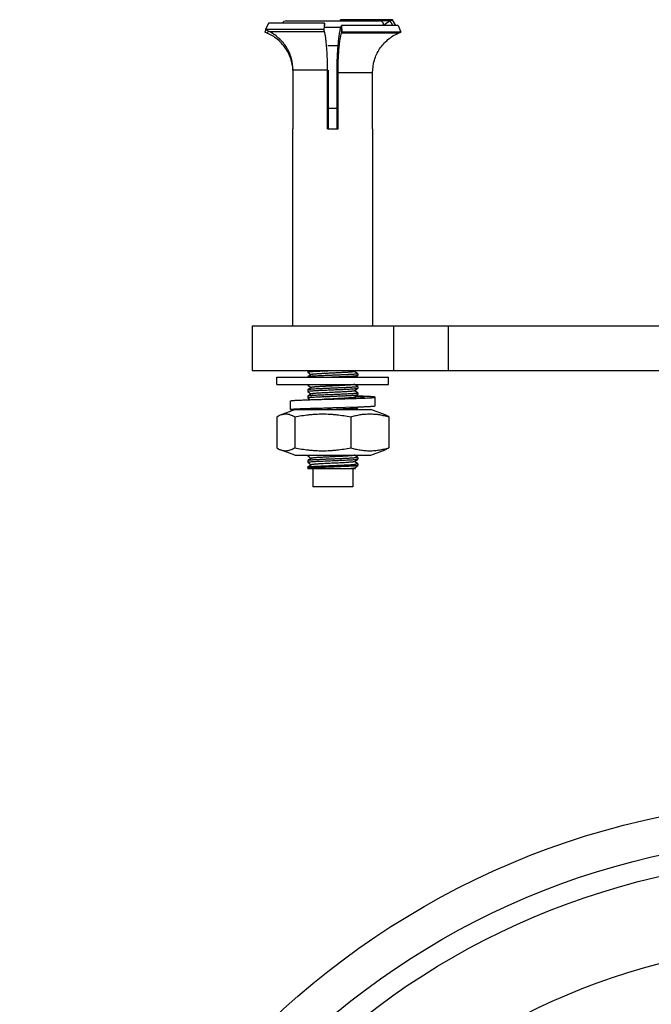
# Model space of a CAD drawing. Units: inches. Extents: x -7 to 24.9, y 0 to 15.9.
# Drawn here: x 5.1 to 6.2, y 14.2 to 15.9 of the extents above; entities that cross this region are included whole.
import ezdxf

# ---------------------------------------------------------------- set-up
doc = ezdxf.new("R2010")
doc.units = ezdxf.units.IN
doc.header["$LTSCALE"] = 0.935
doc.header["$MEASUREMENT"] = 0
doc.layers.get('0').update_dxf_attribs({"linetype": 'CONTINUOUS'})
doc.layers.add('02___PRT_ALL_AXES', color=7, linetype='CONTINUOUS')

msp = doc.modelspace()

# ---------------------------------------------------------------- linework, layer by layer
at = {"color": 7, "linetype": 'Continuous'}
for p, q in [((5.5343, 15.893), (5.697, 15.893)), ((5.7206, 15.8849), (5.716, 15.893)), ((5.7255, 15.8849), (5.7196, 15.8951)), ((5.4985, 15.8774), (5.4968, 15.8734)), ((5.5034, 15.8889), (5.4978, 15.8777)), ((5.5056, 15.8737), (5.4978, 15.8777)), ((5.6001, 15.8777), (5.4978, 15.8777)), ((5.6009, 15.8889), (5.6001, 15.8777)), ((5.6012, 15.8737), (5.6001, 15.8777)), ((5.6024, 15.882), (5.6299, 15.882)), ((5.6301, 15.8831), (5.6307, 15.8716)), ((5.6307, 15.8849), (5.6313, 15.8734)), ((5.7297, 15.8849), (5.7345, 15.8734)), ((5.5009, 15.8716), (5.4968, 15.8734)), ((5.5025, 15.8753), (5.5009, 15.8716)), ((5.6012, 15.8737), (5.5056, 15.8737)), ((5.6307, 15.8716), (5.6313, 15.8734)), ((5.7304, 15.8716), (5.6307, 15.8716)), ((5.7345, 15.8734), (5.6313, 15.8734)), ((5.7304, 15.8716), (5.7345, 15.8734)), ((5.6249, 15.8493), (5.6067, 15.8493)), ((5.5462, 15.7042), (5.5462, 15.8069)), ((5.6065, 15.8069), (5.5462, 15.8069)), ((5.6065, 15.7042), (5.6065, 15.8069)), ((5.6231, 15.8026), (5.6851, 15.8026)), ((5.6248, 15.7042), (5.6248, 15.8026)), ((5.6851, 15.7042), (5.6851, 15.8026)), ((5.6231, 15.74), (5.6081, 15.74)), ((5.5456, 15.3605), (5.5456, 15.7042)), ((5.5456, 15.7042), (5.5462, 15.7042)), ((5.6065, 15.7042), (5.6248, 15.7042)), ((5.6851, 15.7042), (5.6856, 15.7042)), ((5.6856, 15.3605), (5.6856, 15.7042)), ((5.5718, 15.2795), (5.5727, 15.2799)), ((5.5719, 15.2794), (5.5718, 15.2795)), ((5.5719, 15.2794), (5.5779, 15.2748)), ((5.578, 15.275), (5.5719, 15.2711)), ((5.6533, 15.2804), (5.6559, 15.2824)), ((5.6594, 15.2767), (5.6534, 15.2805)), ((5.655, 15.2705), (5.6594, 15.2738)), ((5.6594, 15.2767), (5.6595, 15.2766)), ((5.6594, 15.2738), (5.6595, 15.2739)), ((5.5719, 15.2711), (5.5718, 15.271)), ((5.5718, 15.257), (5.5727, 15.2574)), ((5.5719, 15.2569), (5.5718, 15.257)), ((5.5727, 15.2713), (5.5719, 15.2711)), ((5.5719, 15.2569), (5.5779, 15.2523)), ((5.5727, 15.2574), (5.5782, 15.258)), ((5.6594, 15.2542), (5.6534, 15.258)), ((5.5719, 15.2486), (5.5718, 15.2485)), ((5.5718, 15.2458), (5.5727, 15.2461)), ((5.5719, 15.2457), (5.5718, 15.2458)), ((5.578, 15.2525), (5.5719, 15.2486)), ((5.5727, 15.2488), (5.5719, 15.2486)), ((5.5719, 15.2457), (5.5779, 15.2411)), ((5.578, 15.2413), (5.5719, 15.2374)), ((5.6533, 15.2466), (5.6534, 15.2468)), ((5.6534, 15.2468), (5.6594, 15.2513)), ((5.6594, 15.243), (5.6534, 15.2468)), ((5.6534, 15.2355), (5.6594, 15.24)), ((5.6594, 15.2542), (5.6595, 15.2541)), ((5.6594, 15.2513), (5.6595, 15.2514)), ((5.6594, 15.243), (5.6595, 15.2429)), ((5.6594, 15.24), (5.6595, 15.2401)), ((5.5419, 15.2142), (5.5419, 15.2292)), ((5.5719, 15.2374), (5.5718, 15.2372)), ((5.5718, 15.2345), (5.5727, 15.2349)), ((5.5719, 15.2344), (5.5718, 15.2345)), ((5.5727, 15.2376), (5.5719, 15.2374)), ((5.5719, 15.2344), (5.5761, 15.2312)), ((5.6156, 15.2327), (5.6006, 15.232)), ((5.6533, 15.2354), (5.6534, 15.2355)), ((5.6558, 15.234), (5.6534, 15.2355)), ((5.6894, 15.2206), (5.6894, 15.2356)), ((5.5245, 15.2047), (5.5494, 15.2142)), ((5.5494, 15.2142), (5.6819, 15.2142)), ((5.5718, 15.2161), (5.6156, 15.2174)), ((5.5719, 15.2149), (5.5718, 15.2147)), ((5.573, 15.2156), (5.5719, 15.2149)), ((5.5727, 15.2151), (5.5719, 15.2149)), ((5.6156, 15.2174), (5.6595, 15.2187)), ((5.655, 15.2142), (5.6594, 15.2175)), ((5.6594, 15.2175), (5.6595, 15.2176)), ((5.6595, 15.2187), (5.6601, 15.2187)), ((5.7068, 15.2047), (5.6819, 15.2142)), ((5.5177, 15.2013), (5.5177, 15.1472)), ((5.5491, 15.2013), (5.5491, 15.1472)), ((5.647, 15.2013), (5.647, 15.1472)), ((5.7136, 15.2013), (5.7136, 15.1472)), ((5.5494, 15.1342), (5.5245, 15.1438)), ((5.6819, 15.1342), (5.7068, 15.1438)), ((5.5494, 15.1342), (5.6819, 15.1342)), ((5.5718, 15.1333), (5.5727, 15.1336)), ((5.5719, 15.1332), (5.5718, 15.1333)), ((5.5719, 15.1249), (5.5718, 15.1247)), ((5.5718, 15.122), (5.5727, 15.1224)), ((5.5719, 15.1219), (5.5718, 15.122)), ((5.5719, 15.1332), (5.5779, 15.1286)), ((5.578, 15.1288), (5.5719, 15.1249)), ((5.5727, 15.1251), (5.5719, 15.1249)), ((5.5719, 15.1219), (5.5779, 15.1173)), ((5.5727, 15.1336), (5.5782, 15.1342)), ((5.6533, 15.1341), (5.6534, 15.1343)), ((5.6533, 15.1229), (5.6534, 15.123)), ((5.6594, 15.1305), (5.6534, 15.1343)), ((5.6534, 15.123), (5.6594, 15.1275)), ((5.6594, 15.1192), (5.6534, 15.123)), ((5.6594, 15.1305), (5.6595, 15.1304)), ((5.6594, 15.1275), (5.6595, 15.1276)), ((5.6594, 15.1192), (5.6595, 15.1191)), ((5.5718, 15.1135), (5.5719, 15.1136)), ((5.5718, 15.1108), (5.5719, 15.1107)), ((5.578, 15.1175), (5.5719, 15.1136)), ((5.5719, 15.1107), (5.5721, 15.1105)), ((5.6555, 15.1105), (5.5721, 15.1105)), ((5.6533, 15.1116), (5.6534, 15.1118)), ((5.6534, 15.1118), (5.6594, 15.1163)), ((5.6555, 15.1105), (5.6534, 15.1118)), ((5.6595, 15.1164), (5.6594, 15.1163))]:
    msp.add_line(p, q, dxfattribs=at)
at = {"color": 3, "linetype": 'Continuous'}
for p, q in [((5.6289, 15.893), (5.6293, 15.8951)), ((5.7196, 15.8951), (5.6293, 15.8951)), ((5.716, 15.893), (5.6971, 15.893)), ((5.716, 15.893), (5.7196, 15.8951)), ((5.6009, 15.8889), (5.5034, 15.8889)), ((5.6019, 15.8848), (5.6009, 15.8889)), ((5.6301, 15.8831), (5.6307, 15.8849)), ((5.7297, 15.8849), (5.6307, 15.8849)), ((5.6081, 15.7042), (5.6081, 15.8069)), ((5.6231, 15.7042), (5.6231, 15.8026))]:
    msp.add_line(p, q, dxfattribs=at)
at = {"color": 7, "linetype": 'Continuous'}
for centre, radius, start, end in [((5.5343, 15.8855), 0.0075, 90, 153.0143), ((5.697, 15.8855), 0.0075, 355.567, 90), ((5.4711, 15.8026), 0.0752, 0.0051, 3.2332)]:
    msp.add_arc(centre, radius, start, end, dxfattribs=at)
at = {"color": 3, "linetype": 'Continuous'}
msp.add_arc((5.7597, 15.818), 0.0867, 120.2516, 128.5071, dxfattribs=at)
msp.add_open_spline([(5.6231, 15.8026), (5.6231, 15.8068), (5.6232, 15.8152), (5.6236, 15.8276), (5.6242, 15.8395), (5.625, 15.8505), (5.626, 15.8606), (5.627, 15.8682), (5.6279, 15.8736), (5.6286, 15.8772), (5.6293, 15.8803), (5.6298, 15.8822), (5.6301, 15.8831)], degree=3, knots=[0, 0, 0, 0, 0.157095, 0.311254, 0.458757, 0.596581, 0.721956, 0.832415, 0.881329, 0.925705, 0.965327, 1, 1, 1, 1], dxfattribs=at)
at = {"color": 7, "linetype": 'Continuous'}
for points, knots in [([(5.5461, 15.8068), (5.5459, 15.8103), (5.5451, 15.8172), (5.5423, 15.8273), (5.5383, 15.8369), (5.5329, 15.8458), (5.5264, 15.854), (5.5163, 15.8634), (5.5073, 15.8689), (5.5009, 15.8716)], [0, 0, 0, 0, 0.125453, 0.250957, 0.376252, 0.501366, 0.626358, 0.75129, 1, 1, 1, 1]), ([(5.5462, 15.8069), (5.5462, 15.8137), (5.5444, 15.8275), (5.5361, 15.8465), (5.523, 15.8626), (5.5117, 15.8706), (5.5056, 15.8737)], [0, 0, 0, 0, 0.25063, 0.500958, 0.750769, 1, 1, 1, 1]), ([(5.6065, 15.8069), (5.6065, 15.8103), (5.6065, 15.8171), (5.6062, 15.8271), (5.6057, 15.8367), (5.6051, 15.8458), (5.6044, 15.8542), (5.6035, 15.8616), (5.6026, 15.8672), (5.6018, 15.8711), (5.6014, 15.8729), (5.6012, 15.8737)], [0, 0, 0, 0, 0.152852, 0.303177, 0.44777, 0.584002, 0.709451, 0.821922, 0.91936, 0.961884, 1, 1, 1, 1]), ([(5.6248, 15.8026), (5.6248, 15.8062), (5.6248, 15.8134), (5.6252, 15.824), (5.6257, 15.8342), (5.6263, 15.8437), (5.6272, 15.8523), (5.6281, 15.8588), (5.6288, 15.8635), (5.6294, 15.8665), (5.63, 15.8692), (5.6305, 15.8708), (5.6307, 15.8716)], [0, 0, 0, 0, 0.157095, 0.311254, 0.458757, 0.596581, 0.721956, 0.832415, 0.881329, 0.925705, 0.965327, 1, 1, 1, 1]), ([(5.6851, 15.8026), (5.6851, 15.8098), (5.6872, 15.8245), (5.6965, 15.8445), (5.7111, 15.861), (5.7237, 15.8688), (5.7304, 15.8716)], [0, 0, 0, 0, 0.25069, 0.501041, 0.750824, 1, 1, 1, 1]), ([(5.5727, 15.2799), (5.573, 15.2799), (5.5737, 15.28), (5.5749, 15.2802), (5.5764, 15.2803), (5.5783, 15.2805), (5.5804, 15.2806), (5.5837, 15.2809), (5.5885, 15.2811), (5.5948, 15.2814), (5.6017, 15.2817), (5.609, 15.282), (5.6141, 15.2823), (5.6166, 15.2824)], [0, 0, 0, 0, 0.020913, 0.049039, 0.084187, 0.126097, 0.17446, 0.228932, 0.35447, 0.498919, 0.657923, 0.82666, 1, 1, 1, 1]), ([(5.6595, 15.2766), (5.6595, 15.2766), (5.6594, 15.2765), (5.6594, 15.2765), (5.6593, 15.2764), (5.6592, 15.2764), (5.659, 15.2763), (5.6587, 15.2763), (5.6583, 15.2762), (5.6578, 15.2761), (5.6572, 15.276), (5.6562, 15.2759), (5.6548, 15.2758), (5.6529, 15.2756), (5.6506, 15.2754), (5.648, 15.2753), (5.6452, 15.2751), (5.6421, 15.275), (5.6388, 15.2748), (5.634, 15.2746), (5.6277, 15.2743), (5.6199, 15.274), (5.6119, 15.2736), (5.6041, 15.2733), (5.5966, 15.273), (5.5898, 15.2727), (5.5847, 15.2724), (5.581, 15.2722), (5.5787, 15.272), (5.5767, 15.2718), (5.5751, 15.2717), (5.5737, 15.2715), (5.573, 15.2714), (5.5727, 15.2713)], [0, 0, 0, 0, 0.001086, 0.001903, 0.002948, 0.004236, 0.005772, 0.009605, 0.01446, 0.020339, 0.027231, 0.035124, 0.053856, 0.076392, 0.102542, 0.132094, 0.164795, 0.200376, 0.238532, 0.278941, 0.36514, 0.456071, 0.548673, 0.639818, 0.726425, 0.805569, 0.874592, 0.904571, 0.931178, 0.954195, 0.973437, 0.988744, 1, 1, 1, 1]), ([(5.6533, 15.2804), (5.6532, 15.2804), (5.6531, 15.2803), (5.6529, 15.2802), (5.6525, 15.2801), (5.6522, 15.2801), (5.6517, 15.28), (5.6509, 15.2799), (5.6497, 15.2797), (5.648, 15.2795), (5.6461, 15.2794), (5.6439, 15.2792), (5.6415, 15.279), (5.6388, 15.2789), (5.6348, 15.2787), (5.6295, 15.2784), (5.6228, 15.278), (5.6159, 15.2777), (5.6089, 15.2774), (5.6022, 15.277), (5.5968, 15.2768), (5.5929, 15.2765), (5.5902, 15.2764), (5.5877, 15.2762), (5.5854, 15.276), (5.5835, 15.2759), (5.5818, 15.2757), (5.5806, 15.2756), (5.5798, 15.2754), (5.5793, 15.2754), (5.5788, 15.2753), (5.5785, 15.2752), (5.5782, 15.2751), (5.5781, 15.2751), (5.578, 15.275)], [0, 0, 0, 0, 0.002311, 0.00562, 0.009966, 0.01536, 0.021804, 0.029286, 0.047304, 0.06928, 0.095031, 0.124329, 0.156929, 0.192538, 0.23085, 0.314213, 0.404101, 0.49736, 0.590718, 0.680904, 0.764757, 0.803376, 0.839338, 0.872319, 0.902039, 0.928237, 0.950685, 0.969202, 0.976934, 0.983631, 0.989284, 0.99389, 0.997453, 1, 1, 1, 1]), ([(5.6015, 15.2705), (5.6048, 15.2706), (5.6115, 15.2709), (5.6198, 15.2712), (5.6264, 15.2715), (5.6312, 15.2717), (5.6358, 15.2719), (5.6401, 15.2721), (5.6441, 15.2723), (5.6477, 15.2725), (5.6509, 15.2727), (5.6533, 15.2729), (5.6549, 15.2731), (5.656, 15.2732), (5.6569, 15.2733), (5.6577, 15.2734), (5.6583, 15.2735), (5.6588, 15.2736), (5.6591, 15.2736), (5.6593, 15.2737), (5.6594, 15.2738), (5.6594, 15.2738)], [0, 0, 0, 0, 0.170059, 0.343979, 0.429506, 0.512565, 0.592059, 0.666935, 0.736205, 0.798946, 0.854339, 0.901645, 0.922075, 0.940262, 0.956148, 0.969692, 0.980856, 0.989612, 0.995966, 0.998263, 1, 1, 1, 1]), ([(5.6533, 15.2579), (5.6532, 15.2579), (5.6531, 15.2578), (5.6529, 15.2577), (5.6525, 15.2576), (5.6522, 15.2576), (5.6517, 15.2575), (5.6509, 15.2574), (5.6497, 15.2572), (5.648, 15.257), (5.6461, 15.2569), (5.6439, 15.2567), (5.6415, 15.2565), (5.6388, 15.2564), (5.6348, 15.2562), (5.6295, 15.2559), (5.6228, 15.2555), (5.6159, 15.2552), (5.6089, 15.2549), (5.6022, 15.2545), (5.5968, 15.2543), (5.5929, 15.254), (5.5902, 15.2539), (5.5877, 15.2537), (5.5854, 15.2535), (5.5835, 15.2534), (5.5818, 15.2532), (5.5806, 15.2531), (5.5798, 15.2529), (5.5793, 15.2529), (5.5788, 15.2528), (5.5785, 15.2527), (5.5782, 15.2526), (5.5781, 15.2526), (5.578, 15.2525)], [0, 0, 0, 0, 0.002307, 0.005614, 0.009963, 0.015361, 0.021804, 0.029283, 0.047302, 0.06928, 0.095026, 0.124329, 0.156926, 0.192536, 0.230849, 0.314214, 0.4041, 0.497359, 0.590719, 0.680905, 0.764756, 0.803379, 0.839337, 0.872321, 0.902041, 0.928237, 0.95069, 0.969201, 0.976934, 0.983634, 0.989289, 0.993893, 0.997453, 1, 1, 1, 1]), ([(5.6595, 15.2541), (5.6595, 15.2541), (5.6594, 15.254), (5.6594, 15.254), (5.6593, 15.2539), (5.6592, 15.2539), (5.659, 15.2538), (5.6587, 15.2538), (5.6583, 15.2537), (5.6578, 15.2536), (5.6572, 15.2535), (5.6562, 15.2534), (5.6548, 15.2533), (5.6529, 15.2531), (5.6506, 15.2529), (5.648, 15.2528), (5.6452, 15.2526), (5.6421, 15.2525), (5.6388, 15.2523), (5.634, 15.2521), (5.6277, 15.2518), (5.6199, 15.2515), (5.6119, 15.2511), (5.6041, 15.2508), (5.5966, 15.2505), (5.5898, 15.2502), (5.5847, 15.2499), (5.581, 15.2497), (5.5787, 15.2495), (5.5767, 15.2493), (5.5751, 15.2492), (5.5737, 15.249), (5.573, 15.2489), (5.5727, 15.2488)], [0, 0, 0, 0, 0.001086, 0.001903, 0.002948, 0.004236, 0.005772, 0.009605, 0.01446, 0.020339, 0.027231, 0.035124, 0.053856, 0.076393, 0.102542, 0.132095, 0.164796, 0.200376, 0.238531, 0.27894, 0.365138, 0.456069, 0.548671, 0.639816, 0.726421, 0.805566, 0.874591, 0.90457, 0.931177, 0.954195, 0.973437, 0.988744, 1, 1, 1, 1]), ([(5.5727, 15.2461), (5.5728, 15.2461), (5.5733, 15.2462), (5.5744, 15.2464), (5.5761, 15.2466), (5.5785, 15.2468), (5.5815, 15.247), (5.585, 15.2472), (5.5889, 15.2474), (5.5932, 15.2476), (5.5995, 15.2479), (5.6078, 15.2482), (5.618, 15.2487), (5.6281, 15.2491), (5.6347, 15.2494), (5.6379, 15.2495)], [0, 0, 0, 0, 0.009091, 0.020464, 0.049902, 0.087928, 0.13402, 0.187541, 0.247733, 0.313746, 0.384653, 0.537085, 0.696434, 0.853683, 1, 1, 1, 1]), ([(5.6379, 15.241), (5.6347, 15.2408), (5.6281, 15.2406), (5.618, 15.2401), (5.6078, 15.2397), (5.5995, 15.2394), (5.5932, 15.2391), (5.5889, 15.2389), (5.585, 15.2387), (5.5815, 15.2385), (5.5785, 15.2382), (5.5761, 15.238), (5.5744, 15.2379), (5.5733, 15.2377), (5.5728, 15.2376), (5.5727, 15.2376)], [0, 0, 0, 0, 0.146317, 0.303566, 0.462915, 0.615347, 0.686254, 0.752267, 0.812459, 0.86598, 0.912072, 0.950098, 0.979536, 0.990909, 1, 1, 1, 1]), ([(5.5727, 15.2349), (5.573, 15.2349), (5.5737, 15.235), (5.575, 15.2352), (5.5766, 15.2354), (5.5786, 15.2355), (5.5808, 15.2357), (5.5843, 15.2359), (5.5893, 15.2362), (5.596, 15.2365), (5.6032, 15.2368), (5.6109, 15.2371), (5.6187, 15.2374), (5.6264, 15.2378), (5.6338, 15.2381), (5.6396, 15.2383), (5.6439, 15.2386), (5.6468, 15.2387), (5.6495, 15.2389), (5.6518, 15.2391), (5.6539, 15.2392), (5.6556, 15.2394), (5.6569, 15.2395), (5.6577, 15.2396), (5.6583, 15.2397), (5.6587, 15.2398), (5.659, 15.2399), (5.6592, 15.2399), (5.6594, 15.24), (5.6594, 15.24)], [0, 0, 0, 0, 0.011028, 0.025965, 0.044705, 0.067098, 0.092967, 0.122112, 0.189242, 0.266312, 0.350826, 0.440041, 0.531053, 0.620896, 0.706655, 0.785544, 0.821601, 0.855001, 0.885477, 0.912778, 0.936686, 0.957012, 0.973593, 0.980443, 0.986316, 0.991202, 0.9951, 0.998021, 1, 1, 1, 1]), ([(5.6348, 15.2449), (5.6318, 15.2447), (5.6258, 15.2444), (5.6181, 15.2441), (5.6118, 15.2438), (5.6071, 15.2435), (5.6026, 15.2433), (5.5982, 15.2431), (5.5942, 15.2429), (5.5905, 15.2426), (5.5872, 15.2424), (5.5843, 15.2422), (5.5822, 15.242), (5.5808, 15.2418), (5.58, 15.2417), (5.5793, 15.2416), (5.5787, 15.2415), (5.5784, 15.2414), (5.5782, 15.2413), (5.5781, 15.2413), (5.578, 15.2413)], [0, 0, 0, 0, 0.154282, 0.320158, 0.404162, 0.487081, 0.567588, 0.644393, 0.716276, 0.782078, 0.840762, 0.891383, 0.933157, 0.950512, 0.96543, 0.977857, 0.987753, 0.995113, 0.997857, 1, 1, 1, 1]), ([(5.6533, 15.2466), (5.6533, 15.2466), (5.6532, 15.2466), (5.653, 15.2465), (5.6527, 15.2464), (5.6522, 15.2463), (5.6515, 15.2462), (5.6508, 15.2461), (5.6499, 15.246), (5.6489, 15.2459), (5.6473, 15.2457), (5.645, 15.2455), (5.6419, 15.2453), (5.6385, 15.2451), (5.636, 15.245), (5.6348, 15.2449)], [0, 0, 0, 0, 0.005637, 0.012943, 0.032824, 0.05986, 0.094052, 0.135342, 0.183612, 0.238673, 0.300326, 0.442548, 0.608268, 0.795154, 1, 1, 1, 1]), ([(5.6379, 15.2495), (5.6394, 15.2496), (5.6422, 15.2497), (5.6463, 15.2499), (5.6498, 15.2502), (5.6525, 15.2504), (5.6544, 15.2505), (5.6556, 15.2506), (5.6566, 15.2507), (5.6575, 15.2508), (5.6582, 15.2509), (5.6587, 15.251), (5.6591, 15.2511), (5.6593, 15.2512), (5.6594, 15.2513), (5.6594, 15.2513)], [0, 0, 0, 0, 0.206657, 0.394883, 0.561521, 0.704173, 0.765845, 0.820765, 0.868714, 0.909541, 0.943122, 0.969356, 0.988237, 0.994977, 1, 1, 1, 1]), ([(5.6595, 15.2429), (5.6595, 15.2428), (5.6594, 15.2427), (5.6593, 15.2427), (5.6591, 15.2426), (5.6589, 15.2426), (5.6586, 15.2425), (5.6583, 15.2424), (5.6579, 15.2424), (5.6571, 15.2423), (5.6561, 15.2422), (5.655, 15.242), (5.6531, 15.2419), (5.6504, 15.2417), (5.6467, 15.2415), (5.6424, 15.2412), (5.6394, 15.2411), (5.6379, 15.241)], [0, 0, 0, 0, 0.006822, 0.012761, 0.020643, 0.030529, 0.042445, 0.056402, 0.072398, 0.11045, 0.156472, 0.210309, 0.271748, 0.416334, 0.587878, 0.783631, 1, 1, 1, 1]), ([(5.5419, 15.2292), (5.5419, 15.2292), (5.5419, 15.2292), (5.5419, 15.2292), (5.542, 15.2293), (5.542, 15.2293), (5.542, 15.2293), (5.5421, 15.2294), (5.5423, 15.2294), (5.5425, 15.2294), (5.5427, 15.2295), (5.543, 15.2295), (5.5433, 15.2296), (5.5437, 15.2296), (5.5443, 15.2297), (5.5451, 15.2298), (5.5463, 15.2299), (5.5476, 15.23), (5.549, 15.2301), (5.5507, 15.2302), (5.5524, 15.2303), (5.5551, 15.2304), (5.5588, 15.2306), (5.5637, 15.2308), (5.569, 15.231), (5.5748, 15.2312), (5.581, 15.2314), (5.5875, 15.2316), (5.5943, 15.2318), (5.6013, 15.232), (5.6084, 15.2322), (5.6132, 15.2323), (5.6156, 15.2324)], [0, 0, 0, 0, 0.000345, 0.000751, 0.001255, 0.00188, 0.002635, 0.003527, 0.005734, 0.008516, 0.011881, 0.01583, 0.020363, 0.02548, 0.031179, 0.044313, 0.059736, 0.077416, 0.097311, 0.119375, 0.143555, 0.169794, 0.228195, 0.294018, 0.366632, 0.445339, 0.529382, 0.617953, 0.710201, 0.805237, 0.902148, 1, 1, 1, 1]), ([(5.6156, 15.2324), (5.6192, 15.2325), (5.6245, 15.2327), (5.6316, 15.233), (5.6366, 15.2332), (5.6415, 15.2334), (5.6461, 15.2336), (5.6504, 15.2338), (5.6544, 15.234), (5.658, 15.2342), (5.6612, 15.2344), (5.664, 15.2346), (5.666, 15.2347), (5.6674, 15.2349), (5.6682, 15.235), (5.6689, 15.235), (5.6693, 15.2351), (5.6696, 15.2352), (5.6698, 15.2352), (5.67, 15.2353), (5.6702, 15.2353), (5.6704, 15.2354), (5.6705, 15.2354), (5.6706, 15.2355), (5.6706, 15.2355), (5.6706, 15.2355), (5.6706, 15.2355), (5.6706, 15.2356), (5.6706, 15.2356)], [0, 0, 0, 0, 0.19454, 0.28947, 0.381615, 0.470091, 0.554047, 0.632677, 0.705225, 0.770997, 0.829363, 0.879767, 0.921734, 0.939429, 0.954877, 0.968046, 0.973769, 0.978914, 0.983481, 0.987469, 0.990882, 0.993725, 0.996009, 0.997759, 0.998452, 0.999038, 0.999543, 1, 1, 1, 1]), ([(5.6156, 15.2324), (5.6181, 15.2324), (5.6229, 15.2326), (5.63, 15.2328), (5.637, 15.233), (5.6438, 15.2332), (5.6503, 15.2334), (5.6565, 15.2336), (5.6623, 15.2338), (5.6676, 15.234), (5.6725, 15.2342), (5.6762, 15.2343), (5.6789, 15.2345), (5.6806, 15.2346), (5.6823, 15.2347), (5.6837, 15.2348), (5.685, 15.2349), (5.6862, 15.235), (5.687, 15.235), (5.6876, 15.2351), (5.688, 15.2352), (5.6883, 15.2352), (5.6886, 15.2353), (5.6888, 15.2353), (5.689, 15.2354), (5.6892, 15.2354), (5.6893, 15.2354), (5.6893, 15.2355), (5.6893, 15.2355), (5.6894, 15.2355), (5.6894, 15.2355), (5.6894, 15.2356), (5.6894, 15.2356)], [0, 0, 0, 0, 0.097852, 0.194763, 0.289799, 0.382047, 0.470618, 0.554661, 0.633368, 0.705982, 0.771805, 0.830206, 0.856445, 0.880625, 0.902689, 0.922584, 0.940264, 0.955687, 0.968821, 0.97452, 0.979637, 0.98417, 0.988119, 0.991484, 0.994266, 0.996473, 0.997365, 0.99812, 0.998745, 0.999249, 0.999655, 1, 1, 1, 1]), ([(5.6533, 15.2354), (5.6532, 15.2354), (5.6531, 15.2353), (5.6529, 15.2352), (5.6525, 15.2351), (5.6521, 15.2351), (5.6517, 15.235), (5.6509, 15.2349), (5.6497, 15.2347), (5.648, 15.2345), (5.6461, 15.2344), (5.6438, 15.2342), (5.6414, 15.234), (5.6387, 15.2339), (5.6347, 15.2336), (5.6294, 15.2334), (5.6226, 15.233), (5.618, 15.2328), (5.6156, 15.2327)], [0, 0, 0, 0, 0.004638, 0.011294, 0.020039, 0.030892, 0.043854, 0.058913, 0.095188, 0.139419, 0.191254, 0.250223, 0.315823, 0.387475, 0.46454, 0.632166, 0.812782, 1, 1, 1, 1]), ([(5.6706, 15.2356), (5.6706, 15.2356), (5.6706, 15.2356), (5.6706, 15.2356), (5.6706, 15.2356), (5.6706, 15.2357), (5.6705, 15.2357), (5.6704, 15.2358), (5.6703, 15.2358), (5.6701, 15.2359), (5.6699, 15.2359), (5.6696, 15.236), (5.6691, 15.2361), (5.6684, 15.2362), (5.6676, 15.2362), (5.6663, 15.2364), (5.6644, 15.2365), (5.6619, 15.2367), (5.6589, 15.2369), (5.6567, 15.237), (5.6556, 15.2371)], [0, 0, 0, 0, 0.001599, 0.003352, 0.005376, 0.007751, 0.013721, 0.021483, 0.031124, 0.042686, 0.05619, 0.071646, 0.108418, 0.152977, 0.205254, 0.265151, 0.407293, 0.578191, 0.776345, 1, 1, 1, 1]), ([(5.6894, 15.2356), (5.6894, 15.2356), (5.6894, 15.2356), (5.6894, 15.2356), (5.6893, 15.2357), (5.6893, 15.2357), (5.6892, 15.2357), (5.6891, 15.2358), (5.689, 15.2358), (5.6888, 15.2358), (5.6885, 15.2359), (5.6881, 15.2359), (5.6877, 15.236), (5.6871, 15.2361), (5.6865, 15.2361), (5.6856, 15.2362), (5.6843, 15.2363), (5.6825, 15.2365), (5.6805, 15.2366), (5.6782, 15.2367), (5.6757, 15.2368), (5.6729, 15.237), (5.67, 15.2371), (5.6668, 15.2372), (5.6622, 15.2374), (5.6586, 15.2375), (5.6562, 15.2376)], [0, 0, 0, 0, 0.000977, 0.002206, 0.003826, 0.005899, 0.008452, 0.0115, 0.015053, 0.019114, 0.028771, 0.040481, 0.054244, 0.070052, 0.087896, 0.107759, 0.153476, 0.207041, 0.268255, 0.336891, 0.412688, 0.49536, 0.584594, 0.680048, 0.781362, 1, 1, 1, 1]), ([(5.5245, 15.2047), (5.5255, 15.2051), (5.5275, 15.2057), (5.5301, 15.2062), (5.5322, 15.2064), (5.5337, 15.2064), (5.5353, 15.2064), (5.5368, 15.2062), (5.5384, 15.2059), (5.5404, 15.2054), (5.5425, 15.2046), (5.5445, 15.2038), (5.5466, 15.2028), (5.5481, 15.2019), (5.5491, 15.2013)], [0, 0, 0, 0, 0.124982, 0.246524, 0.306531, 0.36633, 0.42618, 0.486341, 0.54705, 0.608518, 0.734328, 0.798936, 0.864747, 1, 1, 1, 1]), ([(5.5419, 15.2142), (5.5419, 15.2142), (5.5419, 15.2142), (5.5419, 15.2143), (5.542, 15.2143), (5.542, 15.2143), (5.5421, 15.2143), (5.5422, 15.2144), (5.5423, 15.2144), (5.5425, 15.2144), (5.5427, 15.2145), (5.543, 15.2146), (5.5435, 15.2146), (5.5439, 15.2147), (5.5445, 15.2147), (5.5453, 15.2148), (5.5465, 15.2149), (5.5481, 15.215), (5.5499, 15.2151), (5.5519, 15.2153), (5.5542, 15.2154), (5.5567, 15.2155), (5.5593, 15.2156), (5.5622, 15.2157), (5.5664, 15.2159), (5.5696, 15.216), (5.5718, 15.2161)], [0, 0, 0, 0, 0.00102, 0.002279, 0.003917, 0.005996, 0.008546, 0.011584, 0.015119, 0.019157, 0.02875, 0.040377, 0.054038, 0.06973, 0.087443, 0.107165, 0.152575, 0.205818, 0.266721, 0.33508, 0.410665, 0.493222, 0.58247, 0.678108, 0.779809, 1, 1, 1, 1]), ([(5.5472, 15.2134), (5.5468, 15.2134), (5.546, 15.2135), (5.545, 15.2136), (5.5442, 15.2137), (5.5436, 15.2138), (5.5433, 15.2138), (5.5429, 15.2138), (5.5427, 15.2139), (5.5424, 15.2139), (5.5422, 15.214), (5.5421, 15.214), (5.542, 15.2141), (5.542, 15.2141), (5.5419, 15.2141), (5.5419, 15.2141), (5.5419, 15.2142), (5.5419, 15.2142), (5.5419, 15.2142)], [0, 0, 0, 0, 0.228325, 0.427465, 0.597004, 0.670571, 0.736626, 0.795147, 0.846127, 0.889574, 0.92552, 0.954056, 0.965607, 0.975401, 0.98352, 0.990107, 0.995433, 1, 1, 1, 1]), ([(5.5491, 15.2013), (5.5531, 15.2021), (5.5612, 15.2035), (5.5714, 15.2049), (5.5795, 15.2057), (5.5857, 15.2061), (5.5919, 15.2064), (5.598, 15.2065), (5.6042, 15.2064), (5.6103, 15.2061), (5.6165, 15.2057), (5.6247, 15.2049), (5.6348, 15.2035), (5.6429, 15.2021), (5.647, 15.2013)], [0, 0, 0, 0, 0.125038, 0.250042, 0.312538, 0.375028, 0.437515, 0.5, 0.562485, 0.624972, 0.687462, 0.749958, 0.874962, 1, 1, 1, 1]), ([(5.5607, 15.2142), (5.5607, 15.2142), (5.5607, 15.2143), (5.5607, 15.2143), (5.5608, 15.2144), (5.561, 15.2144), (5.5612, 15.2145), (5.5615, 15.2146), (5.5619, 15.2146), (5.5624, 15.2147), (5.563, 15.2148), (5.5637, 15.2149), (5.5644, 15.2149), (5.5656, 15.2151), (5.5672, 15.2152), (5.5694, 15.2154), (5.5709, 15.2155), (5.5717, 15.2155)], [0, 0, 0, 0, 0.004509, 0.01037, 0.017816, 0.026959, 0.050528, 0.081305, 0.119346, 0.164647, 0.21717, 0.276853, 0.343622, 0.417381, 0.585438, 0.780033, 1, 1, 1, 1]), ([(5.5718, 15.2155), (5.5732, 15.2156), (5.5761, 15.2158), (5.5807, 15.216), (5.5858, 15.2162), (5.5933, 15.2165), (5.6033, 15.2169), (5.6115, 15.2172), (5.6156, 15.2174)], [0, 0, 0, 0, 0.093888, 0.199775, 0.316263, 0.441809, 0.713331, 1, 1, 1, 1]), ([(5.5864, 15.2162), (5.5848, 15.2162), (5.5825, 15.216), (5.5795, 15.2158), (5.5777, 15.2157), (5.576, 15.2155), (5.5747, 15.2154), (5.5736, 15.2153), (5.5729, 15.2151), (5.5727, 15.2151)], [0, 0, 0, 0, 0.352571, 0.505431, 0.641305, 0.759388, 0.858913, 0.93927, 1, 1, 1, 1]), ([(5.6015, 15.2142), (5.6048, 15.2144), (5.6115, 15.2146), (5.6198, 15.215), (5.6264, 15.2153), (5.6312, 15.2155), (5.6358, 15.2157), (5.6401, 15.2159), (5.6441, 15.2161), (5.6477, 15.2163), (5.6509, 15.2165), (5.6533, 15.2167), (5.6549, 15.2168), (5.656, 15.2169), (5.6569, 15.217), (5.6577, 15.2171), (5.6583, 15.2172), (5.6588, 15.2173), (5.6591, 15.2174), (5.6593, 15.2175), (5.6594, 15.2175), (5.6594, 15.2175)], [0, 0, 0, 0, 0.170046, 0.34396, 0.429488, 0.51255, 0.592048, 0.666924, 0.736192, 0.798932, 0.854326, 0.901635, 0.922067, 0.940254, 0.956142, 0.969688, 0.980854, 0.989611, 0.995966, 0.998262, 1, 1, 1, 1]), ([(5.647, 15.2013), (5.6497, 15.2021), (5.6552, 15.2035), (5.6635, 15.2052), (5.6719, 15.2062), (5.6775, 15.2064), (5.6803, 15.2064)], [0, 0, 0, 0, 0.252427, 0.502963, 0.751933, 1, 1, 1, 1]), ([(5.6601, 15.2187), (5.6623, 15.2188), (5.6654, 15.2189), (5.6695, 15.219), (5.6723, 15.2192), (5.675, 15.2193), (5.6774, 15.2194), (5.6796, 15.2195), (5.6816, 15.2196), (5.6834, 15.2197), (5.6849, 15.2199), (5.6861, 15.22), (5.6869, 15.22), (5.6874, 15.2201), (5.6879, 15.2202), (5.6883, 15.2202), (5.6886, 15.2203), (5.6889, 15.2203), (5.689, 15.2204), (5.6891, 15.2204), (5.6892, 15.2204), (5.6893, 15.2204), (5.6893, 15.2205), (5.6894, 15.2205), (5.6894, 15.2205), (5.6894, 15.2206), (5.6894, 15.2206)], [0, 0, 0, 0, 0.220489, 0.322265, 0.417937, 0.507187, 0.589721, 0.665265, 0.73357, 0.794411, 0.847593, 0.892944, 0.912638, 0.930326, 0.945995, 0.959637, 0.971249, 0.98083, 0.984863, 0.988395, 0.991432, 0.993982, 0.996063, 0.997704, 0.998971, 1, 1, 1, 1]), ([(5.6803, 15.2064), (5.6831, 15.2064), (5.6887, 15.2062), (5.697, 15.2052), (5.7053, 15.2035), (5.7108, 15.2021), (5.7136, 15.2013)], [0, 0, 0, 0, 0.248067, 0.497037, 0.747573, 1, 1, 1, 1]), ([(5.5177, 15.2013), (5.5188, 15.202), (5.521, 15.2032), (5.5233, 15.2042), (5.5245, 15.2047)], [0, 0, 0, 0, 0.510088, 1, 1, 1, 1]), ([(5.7136, 15.2013), (5.7125, 15.202), (5.7103, 15.2032), (5.708, 15.2042), (5.7068, 15.2047)], [0, 0, 0, 0, 0.510088, 1, 1, 1, 1]), ([(5.5177, 15.1472), (5.5188, 15.1465), (5.521, 15.1453), (5.5233, 15.1442), (5.5245, 15.1438)], [0, 0, 0, 0, 0.510088, 1, 1, 1, 1]), ([(5.5245, 15.1438), (5.5255, 15.1434), (5.5275, 15.1427), (5.5301, 15.1422), (5.5322, 15.1421), (5.5337, 15.142), (5.5353, 15.1421), (5.5368, 15.1423), (5.5384, 15.1426), (5.5404, 15.1431), (5.5425, 15.1438), (5.5445, 15.1447), (5.5466, 15.1457), (5.5481, 15.1466), (5.5491, 15.1472)], [0, 0, 0, 0, 0.124982, 0.246524, 0.306531, 0.36633, 0.42618, 0.486341, 0.54705, 0.608518, 0.734328, 0.798936, 0.864747, 1, 1, 1, 1]), ([(5.5491, 15.1472), (5.5531, 15.1464), (5.5612, 15.1449), (5.5714, 15.1436), (5.5795, 15.1428), (5.5857, 15.1424), (5.5919, 15.1421), (5.598, 15.142), (5.6042, 15.1421), (5.6103, 15.1424), (5.6165, 15.1428), (5.6247, 15.1436), (5.6348, 15.1449), (5.6429, 15.1464), (5.647, 15.1472)], [0, 0, 0, 0, 0.125038, 0.250042, 0.312538, 0.375028, 0.437515, 0.5, 0.562485, 0.624972, 0.687462, 0.749958, 0.874962, 1, 1, 1, 1]), ([(5.647, 15.1472), (5.6497, 15.1464), (5.6552, 15.145), (5.6635, 15.1433), (5.6719, 15.1423), (5.6775, 15.142), (5.6803, 15.142)], [0, 0, 0, 0, 0.252427, 0.502963, 0.751933, 1, 1, 1, 1]), ([(5.6803, 15.142), (5.6831, 15.142), (5.6887, 15.1423), (5.697, 15.1433), (5.7053, 15.145), (5.7108, 15.1464), (5.7136, 15.1472)], [0, 0, 0, 0, 0.248067, 0.497037, 0.747573, 1, 1, 1, 1]), ([(5.7136, 15.1472), (5.7125, 15.1465), (5.7103, 15.1453), (5.708, 15.1442), (5.7068, 15.1438)], [0, 0, 0, 0, 0.510088, 1, 1, 1, 1]), ([(5.6595, 15.1304), (5.6595, 15.1303), (5.6594, 15.1303), (5.6594, 15.1302), (5.6593, 15.1302), (5.6592, 15.1302), (5.659, 15.1301), (5.6587, 15.13), (5.6583, 15.1299), (5.6578, 15.1299), (5.6572, 15.1298), (5.6562, 15.1297), (5.6548, 15.1295), (5.6529, 15.1294), (5.6506, 15.1292), (5.648, 15.129), (5.6452, 15.1289), (5.6421, 15.1287), (5.6388, 15.1285), (5.634, 15.1283), (5.6277, 15.128), (5.6199, 15.1277), (5.6119, 15.1274), (5.6041, 15.1271), (5.5966, 15.1267), (5.5898, 15.1264), (5.5847, 15.1261), (5.581, 15.1259), (5.5787, 15.1258), (5.5767, 15.1256), (5.5751, 15.1254), (5.5737, 15.1253), (5.573, 15.1252), (5.5727, 15.1251)], [0, 0, 0, 0, 0.001086, 0.001903, 0.002949, 0.004237, 0.005774, 0.009607, 0.014464, 0.020343, 0.027237, 0.035132, 0.053866, 0.076405, 0.102557, 0.132112, 0.164816, 0.200399, 0.23856, 0.278974, 0.365183, 0.456116, 0.54871, 0.639845, 0.726445, 0.805586, 0.874606, 0.904582, 0.931186, 0.954199, 0.973438, 0.988744, 1, 1, 1, 1]), ([(5.5727, 15.1224), (5.5729, 15.1224), (5.5735, 15.1225), (5.5745, 15.1226), (5.5758, 15.1228), (5.5779, 15.123), (5.581, 15.1232), (5.5854, 15.1235), (5.5904, 15.1237), (5.5961, 15.124), (5.6022, 15.1243), (5.6107, 15.1246), (5.6215, 15.1251), (5.6321, 15.1255), (5.6399, 15.1259), (5.6451, 15.1261), (5.6496, 15.1264), (5.6524, 15.1266), (5.6536, 15.1267)], [0, 0, 0, 0, 0.009619, 0.022192, 0.037654, 0.055924, 0.100456, 0.15481, 0.217747, 0.287836, 0.363486, 0.442966, 0.606107, 0.762464, 0.83361, 0.89785, 0.953754, 1, 1, 1, 1]), ([(5.6533, 15.1341), (5.6532, 15.1341), (5.6531, 15.1341), (5.6529, 15.134), (5.6525, 15.1339), (5.6522, 15.1338), (5.6517, 15.1337), (5.6509, 15.1336), (5.6497, 15.1335), (5.648, 15.1333), (5.6461, 15.1331), (5.6439, 15.133), (5.6415, 15.1328), (5.6388, 15.1326), (5.6348, 15.1324), (5.6295, 15.1321), (5.6228, 15.1318), (5.6159, 15.1315), (5.6089, 15.1311), (5.6022, 15.1308), (5.5968, 15.1305), (5.5929, 15.1303), (5.5902, 15.1301), (5.5877, 15.13), (5.5854, 15.1298), (5.5835, 15.1296), (5.5818, 15.1295), (5.5806, 15.1293), (5.5798, 15.1292), (5.5793, 15.1291), (5.5788, 15.129), (5.5785, 15.1289), (5.5782, 15.1289), (5.5781, 15.1288), (5.578, 15.1288)], [0, 0, 0, 0, 0.002307, 0.005618, 0.009967, 0.015363, 0.021803, 0.029283, 0.047306, 0.06928, 0.095029, 0.124331, 0.156926, 0.192539, 0.230849, 0.314214, 0.404101, 0.497359, 0.590718, 0.680905, 0.764756, 0.803378, 0.839335, 0.872321, 0.902038, 0.928237, 0.950687, 0.969199, 0.976934, 0.983634, 0.989286, 0.993889, 0.997451, 1, 1, 1, 1]), ([(5.6483, 15.1221), (5.6472, 15.122), (5.6447, 15.1218), (5.6406, 15.1215), (5.6358, 15.1212), (5.6306, 15.1209), (5.625, 15.1206), (5.6191, 15.1204), (5.6132, 15.1201), (5.6073, 15.1198), (5.6017, 15.1195), (5.5963, 15.1192), (5.5915, 15.119), (5.5879, 15.1187), (5.5853, 15.1185), (5.5836, 15.1184), (5.5821, 15.1182), (5.5809, 15.1181), (5.5798, 15.118), (5.579, 15.1178), (5.5785, 15.1177), (5.5782, 15.1176), (5.5781, 15.1175), (5.578, 15.1175)], [0, 0, 0, 0, 0.048394, 0.107254, 0.175057, 0.250138, 0.330604, 0.414429, 0.499508, 0.5837, 0.664887, 0.74103, 0.810215, 0.870704, 0.89721, 0.920993, 0.941909, 0.959836, 0.974659, 0.986309, 0.994742, 0.997758, 1, 1, 1, 1]), ([(5.6533, 15.1229), (5.6533, 15.1229), (5.6532, 15.1228), (5.653, 15.1228), (5.6527, 15.1227), (5.6523, 15.1226), (5.6517, 15.1225), (5.651, 15.1224), (5.6499, 15.1222), (5.6489, 15.1221), (5.6483, 15.1221)], [0, 0, 0, 0, 0.019418, 0.044288, 0.111194, 0.20154, 0.315466, 0.452846, 0.613158, 1, 1, 1, 1]), ([(5.6536, 15.1267), (5.654, 15.1267), (5.6548, 15.1268), (5.6559, 15.1269), (5.6568, 15.127), (5.6576, 15.1271), (5.6583, 15.1272), (5.6588, 15.1273), (5.6591, 15.1274), (5.6593, 15.1275), (5.6594, 15.1275), (5.6594, 15.1275)], [0, 0, 0, 0, 0.207774, 0.392949, 0.554781, 0.692604, 0.806073, 0.894992, 0.959362, 0.982538, 1, 1, 1, 1]), ([(5.6595, 15.1191), (5.6595, 15.1191), (5.6594, 15.119), (5.6593, 15.1189), (5.6591, 15.1189), (5.6589, 15.1188), (5.6586, 15.1188), (5.6583, 15.1187), (5.6578, 15.1186), (5.6571, 15.1185), (5.6561, 15.1184), (5.6549, 15.1183), (5.6541, 15.1182), (5.6536, 15.1182)], [0, 0, 0, 0, 0.025007, 0.046833, 0.075822, 0.1122, 0.156065, 0.207435, 0.266295, 0.406355, 0.575887, 0.774104, 1, 1, 1, 1]), ([(5.5736, 15.1113), (5.5734, 15.1112), (5.5732, 15.1112), (5.5728, 15.1111), (5.5725, 15.1111), (5.5723, 15.111), (5.5721, 15.111), (5.5719, 15.1109), (5.5719, 15.1109), (5.5718, 15.1108), (5.5718, 15.1108), (5.5718, 15.1108)], [0, 0, 0, 0, 0.22163, 0.414992, 0.580036, 0.716802, 0.825509, 0.906815, 0.937757, 0.962859, 1, 1, 1, 1]), ([(5.5719, 15.1136), (5.5719, 15.1136), (5.5721, 15.1137), (5.5723, 15.1138), (5.5726, 15.1138), (5.5731, 15.1139), (5.5739, 15.114), (5.5751, 15.1142), (5.5765, 15.1143), (5.5782, 15.1145), (5.5801, 15.1146), (5.5823, 15.1148), (5.5846, 15.1149), (5.5881, 15.1151), (5.593, 15.1153), (5.5991, 15.1156), (5.6057, 15.1159), (5.6126, 15.1162), (5.6195, 15.1165), (5.6264, 15.1167), (5.6329, 15.117), (5.639, 15.1173), (5.6446, 15.1176), (5.6493, 15.1179), (5.6523, 15.1181), (5.6536, 15.1182)], [0, 0, 0, 0, 0.001996, 0.004778, 0.008369, 0.012776, 0.024041, 0.038528, 0.056153, 0.076818, 0.100389, 0.12672, 0.15565, 0.18699, 0.256104, 0.332311, 0.413682, 0.498152, 0.583579, 0.667793, 0.748661, 0.824131, 0.89228, 0.951416, 1, 1, 1, 1]), ([(5.6594, 15.1163), (5.6594, 15.1162), (5.6593, 15.1162), (5.659, 15.1161), (5.6587, 15.116), (5.6583, 15.116), (5.6578, 15.1159), (5.657, 15.1158), (5.6558, 15.1156), (5.6542, 15.1155), (5.6522, 15.1153), (5.65, 15.1152), (5.6475, 15.115), (5.6447, 15.1149), (5.6407, 15.1146), (5.6351, 15.1144), (5.628, 15.1141), (5.6206, 15.1138), (5.613, 15.1135), (5.6055, 15.1132), (5.5983, 15.1128), (5.5916, 15.1125), (5.5857, 15.1122), (5.5813, 15.112), (5.5783, 15.1117), (5.5764, 15.1116), (5.5749, 15.1114), (5.574, 15.1113), (5.5736, 15.1113)], [0, 0, 0, 0, 0.001926, 0.004747, 0.008496, 0.013183, 0.018808, 0.025365, 0.041225, 0.060659, 0.083529, 0.109655, 0.138848, 0.17088, 0.205509, 0.281484, 0.364451, 0.451872, 0.541073, 0.629328, 0.713937, 0.79231, 0.862054, 0.921043, 0.945932, 0.967488, 0.985552, 1, 1, 1, 1]), ([(5.6533, 15.1116), (5.6532, 15.1116), (5.6531, 15.1116), (5.6529, 15.1115), (5.6527, 15.1114), (5.6522, 15.1113), (5.6515, 15.1112), (5.6505, 15.1111), (5.6492, 15.1109), (5.6477, 15.1108), (5.646, 15.1106), (5.6447, 15.1105), (5.6441, 15.1105)], [0, 0, 0, 0, 0.015903, 0.037901, 0.066234, 0.100986, 0.189794, 0.304069, 0.443189, 0.606415, 0.792516, 1, 1, 1, 1])]:
    msp.add_open_spline(points, degree=3, knots=knots, dxfattribs=at)
msp.add_open_spline([(5.5717, 15.2155), (5.5718, 15.2155), (5.5718, 15.2155), (5.5718, 15.2155)], degree=3, dxfattribs=at)
at = {"layer": '02___PRT_ALL_AXES', "color": 7, "linetype": 'Continuous'}
for p, q in [((5.475, 15.3605), (5.475, 15.2824)), ((5.475, 15.3605), (7.475, 15.3605)), ((5.7218, 15.3605), (5.7218, 15.2824)), ((5.8173, 15.3605), (5.8173, 15.2824)), ((5.475, 15.2824), (7.475, 15.2824)), ((5.5718, 15.2822), (5.5718, 15.2795)), ((5.6595, 15.2766), (5.6595, 15.2739)), ((5.5181, 15.258), (5.5181, 15.2705)), ((5.5181, 15.2705), (5.7131, 15.2705)), ((5.5718, 15.271), (5.5718, 15.2705)), ((5.5718, 15.258), (5.5718, 15.257)), ((5.7131, 15.258), (5.7131, 15.2705)), ((5.5718, 15.2485), (5.5718, 15.2458)), ((5.6595, 15.2541), (5.6595, 15.2514)), ((5.6595, 15.2429), (5.6595, 15.2401)), ((5.5718, 15.2372), (5.5718, 15.2345)), ((5.5718, 15.2147), (5.5718, 15.2142)), ((5.6595, 15.2187), (5.6595, 15.2176)), ((5.5718, 15.1342), (5.5718, 15.1333)), ((5.5718, 15.1247), (5.5718, 15.122)), ((5.6595, 15.1304), (5.6595, 15.1276)), ((5.6595, 15.1191), (5.6595, 15.1164)), ((5.5718, 15.1135), (5.5718, 15.1108)), ((5.5806, 15.1105), (5.5806, 15.0792)), ((5.6506, 15.1105), (5.6506, 15.0792)), ((5.6506, 15.0792), (5.5806, 15.0792))]:
    msp.add_line(p, q, dxfattribs=at)
at = {"layer": '02___PRT_ALL_AXES', "color": 3, "linetype": 'Continuous'}
msp.add_line((5.5181, 15.258), (5.7131, 15.258), dxfattribs=at)
at = {"layer": '02___PRT_ALL_AXES', "color": 7, "linetype": 'Continuous'}
for radius in [1.4062, 1.3407, 1.3043, 1.1566]:
    msp.add_circle((6.475, 13.1261), radius, dxfattribs=at)

doc.saveas('drawing.dxf')
